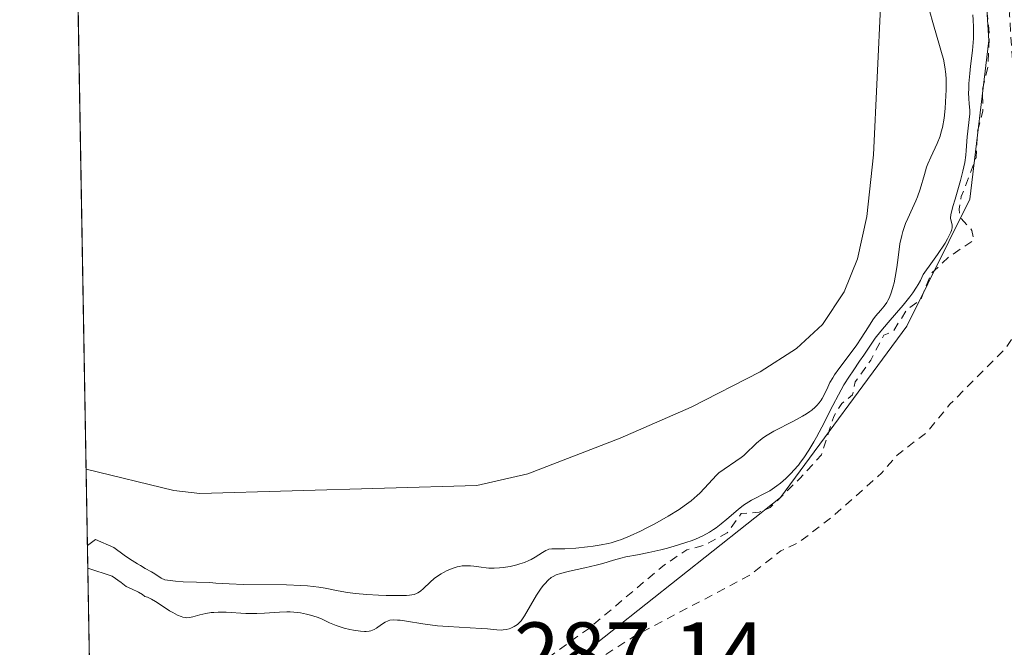
# Model space of a CAD drawing. Units: metres. Extents: x 622101 to 625582, y 4671662 to 4674035.
# Drawn here: x 622101 to 622215, y 4673509 to 4673582 of the extents above; entities that cross this region are included whole.
import ezdxf

# ---------------------------------------------------------------- set-up
doc = ezdxf.new("R2010")
doc.units = ezdxf.units.M
doc.header["$MEASUREMENT"] = 0
doc.linetypes.add('DGN Style 2', pattern=[1.6480167562047852, 0.988810053722871, -0.6592067024819142])
for name, color, linetype, lineweight in [('Comarca CxS', 21, 'Continuous', 0), ('Comunidad Autónoma CxS', 142, 'Continuous', 0), ('Corriente natural lineal', 142, 'Continuous', 13), ('Cultivos herbáceos CxS', 92, 'Continuous', 0), ('Curva de nivel auxiliar', 30, 'DGN Style 2', 0), ('Curva de nivel normal', 30, 'Continuous', 0), ('Espacio natural protegido CxS', 121, 'Continuous', 0), ('Matorral CxS', 135, 'Continuous', 0), ('Municipio CxS', 4, 'Continuous', 0), ('Provincia CxS', 1, 'Continuous', 0), ('Rótulo de punto de cota en terreno', 7, 'Continuous', 0)]:
    doc.layers.add(name, color=color, linetype=linetype, lineweight=lineweight)
doc.styles.add('Style-Arial', font='txt')

# ---------------------------------------------------------------- blocks, each defined once
blk = doc.blocks.new('*U8')
at = {"layer": 'Matorral CxS', "color": 135, "linetype": 'Continuous', "lineweight": 0}
blk.add_polyline3d([(622117.0395000001, 4673716.708699999, 286.851999999999), (622126.0085000005, 4673715.512700001, 287.2024999999995), (622142.7509000005, 4673716.1107, 287.5880999999936), (622143.3022999996, 4673716.498500001, 287.545100000003), (622166.8179000001, 4673714.359300001, 287.5770000000048), (622168.9754999997, 4673711.123299999, 287.6627000000008), (622160.6889000004, 4673696.9769, 287.6074999999983), (622165.3979000002, 4673675.314900001, 288.3905999999988), (622193.5749000004, 4673625.8223, 287.7774000000064), (622206.1419000002, 4673603.0371, 286.9192999999942), (622212.6586999996, 4673594.267100001, 286.8935000000056), (622213.5708999997, 4673579.6743, 285.3944000000047), (622211.3821, 4673561.2117, 284.7755000000034), (622204.0440999996, 4673546.4627, 283.6800999999978), (622189.3882999998, 4673526.564300001, 284.1689000000042), (622146.3361000001, 4673492.482100001, 287.6588000000047), (622118.2324999999, 4673456.605699999, 287.2004000000015), (622110.2088000001, 4673439.985300001, 287.3824000000022), (622105.4833000004, 4673712.4396, 286.7216000000044), (622106.2763, 4673712.5231, 286.7578000000067), (622109.1815, 4673713.6527, 286.769100000005)], close=True, dxfattribs=at)

msp = doc.modelspace()

# ---------------------------------------------------------------- linework, layer by layer
at = {"layer": 'Comarca CxS', "color": 21, "linetype": 'Continuous', "lineweight": 0, "flags": 128}
msp.add_lwpolyline([(625581.750000931, 4671722.319983291), (622141.0500009054, 4671661.819983289), (622103.9445999998, 4673801.1513), (622100.930000906, 4673974.959983266), (622156.9446999992, 4673975.944900001), (625540.5200009309, 4674035.439983263)], close=True, dxfattribs=at)
at = {"layer": 'Comunidad Autónoma CxS', "color": 142, "linetype": 'Continuous', "lineweight": 0, "flags": 128}
msp.add_lwpolyline([(625581.750000931, 4671722.319983291), (622141.0500009054, 4671661.819983289), (622103.9445999998, 4673801.1513), (622100.930000906, 4673974.959983266), (622156.9446999992, 4673975.944900001), (625540.5200009309, 4674035.439983263)], close=True, dxfattribs=at)
at = {"layer": 'Corriente natural lineal', "color": 142, "linetype": 'Continuous', "lineweight": 13}
msp.add_polyline3d([(622201.0301000001, 4673584.370100001, 278.5587999999989), (622200.1901000004, 4673566.370100001, 278.942200000005), (622199.4001000002, 4673559.220100001, 278.7581999999966), (622198.3201000001, 4673554.300100001, 278.523000000001), (622196.7901, 4673550.460100001, 278.5553999999975), (622194.2500999998, 4673546.6801, 278.5051999999997), (622191.2401000002, 4673543.860099999, 278.3004999999976), (622186.9901000002, 4673541.1501, 278.4281000000047), (622178.9901000002, 4673537.0801, 278.5178000000014), (622170.7500999998, 4673533.470100001, 278.5004000000045), (622159.9901000002, 4673529.300100001, 278.6576999999961), (622154.0900999998, 4673527.960100001, 278.4701000000059), (622121.8601000002, 4673527.020099999, 278.3230999999942), (622118.8400999998, 4673527.380100001, 278.1992000000027), (622108.6497999998, 4673529.870200001, 278.2626000000019)], dxfattribs=at)
at = {"layer": 'Cultivos herbáceos CxS', "color": 92, "linetype": 'Continuous', "lineweight": 0}
for points in [[(622110.9784000004, 4673395.611600001, 286.9125000000058), (622110.2088000001, 4673439.985300001, 287.3824000000022), (622118.2324999999, 4673456.605699999, 287.2004000000015), (622146.3361000001, 4673492.482100001, 287.6588000000047), (622189.3882999998, 4673526.564300001, 284.1689000000042), (622204.0440999996, 4673546.4627, 283.6800999999978), (622211.3821, 4673561.2117, 284.7755000000034), (622213.5708999997, 4673579.6743, 285.3944000000047), (622212.6586999996, 4673594.267100001, 286.8935000000056), (622206.1419000002, 4673603.0371, 286.9192999999942), (622193.5749000004, 4673625.8223, 287.7774000000064), (622165.3979000002, 4673675.314900001, 288.3905999999988), (622160.6889000004, 4673696.9769, 287.6074999999983), (622168.9754999997, 4673711.123299999, 287.6627000000008), (622166.8179000001, 4673714.359300001, 287.5770000000048), (622143.3022999996, 4673716.498500001, 287.545100000003), (622142.7509000005, 4673716.1107, 287.5880999999936), (622126.0085000005, 4673715.512700001, 287.2024999999995), (622117.0395000001, 4673716.708699999, 286.851999999999), (622109.1815, 4673713.6527, 286.769100000005), (622106.2763, 4673712.5231, 286.7578000000067), (622105.4833000004, 4673712.4396, 286.7216000000044), (622104.9455000004, 4673743.442100001, 286.1894999999931)], [(622110.2088000001, 4673439.985300001, 287.3824000000022), (622118.2324999999, 4673456.605699999, 287.2004000000015), (622146.3361000001, 4673492.482100001, 287.6588000000047), (622189.3882999998, 4673526.564300001, 284.1689000000042), (622204.0440999996, 4673546.4627, 283.6800999999978), (622211.3821, 4673561.2117, 284.7755000000034), (622213.5708999997, 4673579.6743, 285.3944000000047), (622212.6586999996, 4673594.267100001, 286.8935000000056), (622206.1419000002, 4673603.0371, 286.9192999999942), (622193.5749000004, 4673625.8223, 287.7774000000064), (622165.3979000002, 4673675.314900001, 288.3905999999988), (622160.6889000004, 4673696.9769, 287.6074999999983), (622168.9754999997, 4673711.123299999, 287.6627000000008), (622166.8179000001, 4673714.359300001, 287.5770000000048), (622143.3022999996, 4673716.498500001, 287.545100000003), (622142.7509000005, 4673716.1107, 287.5880999999936), (622126.0085000005, 4673715.512700001, 287.2024999999995), (622117.0395000001, 4673716.708699999, 286.851999999999), (622109.1815, 4673713.6527, 286.769100000005), (622106.2763, 4673712.5231, 286.7578000000067), (622105.4833000004, 4673712.4396, 286.7216000000044)]]:
    msp.add_polyline3d(points, dxfattribs=at)
at = {"layer": 'Curva de nivel auxiliar', "color": 30, "linetype": 'DGN Style 2', "lineweight": 0, "elevation": 287.5, "flags": 128}
msp.add_lwpolyline([(622307.2599999999, 4673925.6801), (622306.2300000006, 4673924.120100001), (622305.5499999998, 4673916.460100001), (622304.5, 4673912.4901), (622301.5599999996, 4673907.800100001), (622298.8300000001, 4673905.540100001), (622297.9400000004, 4673904.440099999), (622297.75, 4673903.440099999), (622299.1100000005, 4673902.5001), (622299.1500000004, 4673901.540100001), (622291.4199999999, 4673894.470100001), (622289.9900000002, 4673892.0001), (622288.4500000002, 4673887.5001), (622287.6699999999, 4673882.7601), (622285.5800000001, 4673877.5101), (622285.8399999999, 4673876.5001), (622289.5300000003, 4673871.530099999), (622290.0599999996, 4673867.520099999), (622290.9000000004, 4673864.950099999), (622291.3899999997, 4673860.620100001), (622290.5700000003, 4673858.460100001), (622290.2699999996, 4673856.1501), (622290.8899999997, 4673852.9301), (622291.0499999998, 4673849.4801), (622290.0999999996, 4673847.050100001), (622289.5099999999, 4673843.950099999), (622287.5199999996, 4673841.5001), (622284.2400000002, 4673834.520099999), (622283.6900000004, 4673832.460100001), (622282.5800000001, 4673830.5101), (622278.9800000006, 4673827.420100001), (622276.5899999999, 4673822.4901), (622273.79, 4673819.610099999), (622271.3399999999, 4673818.220100001), (622268.5, 4673815.800100001), (622263.9199999999, 4673814.460100001), (622261.4100000003, 4673813.1501), (622260.5599999996, 4673812.030099999), (622259.3499999996, 4673808.5601), (622258.9500000002, 4673806.520099999), (622259.29, 4673804.5701), (622258.8499999996, 4673803.550100001), (622254.8499999996, 4673801.770099999), (622253.3899999997, 4673801.8101), (622252.2000000002, 4673801.360099999), (622251.3399999999, 4673800.460100001), (622249.9400000004, 4673797.4901), (622248.6399999997, 4673795.7401), (622247.5899999999, 4673795.1601), (622245.4900000002, 4673794.7401), (622243.5800000001, 4673792.5101), (622243.3200000003, 4673791.630100001), (622243.5099999999, 4673790.4801), (622242.4900000002, 4673788.450099999), (622240.5499999998, 4673787.110099999), (622238.4500000002, 4673787.520099999), (622232.9600000001, 4673785.920100001), (622230.3799999999, 4673785.780099999), (622227.5300000003, 4673784.6601), (622226.1699999999, 4673783.4301), (622223.5199999996, 4673782.590100001), (622222.4800000006, 4673780.9101), (622220.8399999999, 4673779.470100001), (622220.6100000005, 4673778.7401), (622221.0099999999, 4673776.9801), (622222.75, 4673775.710100001), (622222.5499999998, 4673775.2401), (622220.5800000001, 4673775.1801), (622219.0599999996, 4673776.0101), (622214.5, 4673777.050100001), (622211.7699999996, 4673776.620100001), (622210.4500000002, 4673776.8301), (622206.2699999996, 4673779.530099999), (622203.6299999999, 4673780.5601), (622201.8700000001, 4673780.800100001), (622200.9400000004, 4673780.4801), (622200.1399999997, 4673779.5101), (622199.7800000003, 4673776.420100001), (622199.4299999997, 4673775.860099999), (622195.8399999999, 4673774.520099999), (622192.9699999997, 4673772.9301), (622191.4800000006, 4673772.860099999), (622190.0300000003, 4673773.970100001), (622188.9000000004, 4673776.450099999), (622187.1799999997, 4673779.170100001), (622183.4000000004, 4673779.670100001), (622180.7100000001, 4673780.620100001), (622179.4299999997, 4673780.6801), (622177.5300000003, 4673781.5001), (622174.5300000003, 4673780.610099999), (622171.4600000001, 4673777.210100001), (622168.4800000006, 4673774.890100001), (622165.5199999996, 4673773.1601), (622163.4699999997, 4673772.4801), (622163.4199999999, 4673771.4101), (622164.4199999999, 4673770.690099999), (622167.3700000001, 4673770.6601), (622172.6100000005, 4673769.2501), (622175.5899999999, 4673769.2501), (622178.4900000002, 4673768.890100001), (622179.1799999997, 4673768.520099999), (622179.8099999996, 4673765.390100001), (622179.4299999997, 4673763.530099999), (622179.4600000001, 4673758.450099999), (622180.54, 4673757.530099999), (622182.5899999999, 4673756.5701), (622184.2599999999, 4673754.550100001), (622186.5099999999, 4673752.5001), (622187.4500000002, 4673750.4301), (622189.4299999997, 4673747.390100001), (622190.3499999996, 4673737.190099999), (622191.1200000001, 4673733.520099999), (622190.7699999996, 4673731.440099999), (622188.4299999997, 4673726.530099999), (622189.8300000001, 4673716.420100001), (622189.5800000001, 4673713.450099999), (622188.4199999999, 4673711.130100001), (622184.0999999996, 4673706.440099999), (622181.1500000004, 4673704.440099999), (622177.4600000001, 4673702.620100001), (622168.3799999999, 4673700.610099999), (622166.2000000002, 4673702.1601), (622165.0199999996, 4673704.9301), (622164.04, 4673705.030099999), (622162.9699999997, 4673704.5101), (622161.8200000003, 4673702.860099999), (622161.6399999997, 4673700.4801), (622158.8799999999, 4673696.5601), (622157.5599999996, 4673693.4801), (622155.4800000006, 4673692.120100001), (622153.0499999998, 4673689.5101), (622150.5899999999, 4673687.940099999), (622149.5, 4673685.9301), (622147.6600000003, 4673683.7301), (622148.1100000005, 4673681.0601), (622147.5099999999, 4673677.4901), (622146.6100000005, 4673677.040100001), (622146.2599999999, 4673677.190099999), (622146.1900000004, 4673678.120100001), (622145.7999999998, 4673678.710100001), (622143.5099999999, 4673678.800100001), (622143.0499999998, 4673677.540100001), (622143.5, 4673675.4901), (622144, 4673675.0701), (622144.4500000002, 4673673.4101), (622148.5499999998, 4673670.2501), (622149.5800000001, 4673672.100099999), (622150.5, 4673672.5001), (622151.1100000005, 4673672.110099999), (622151.3799999999, 4673671.610099999), (622151, 4673670.5701), (622149.1600000003, 4673669.5601), (622149.4900000002, 4673668.4801), (622150.7400000002, 4673668.620100001), (622153, 4673667.920100001), (622154.5599999996, 4673666.540100001), (622155.8899999997, 4673665.850099999), (622157.8200000003, 4673663.850099999), (622160.9800000006, 4673658.0101), (622161.5700000003, 4673655.5801), (622163.1399999997, 4673653.0701), (622163.4400000004, 4673649.4101), (622165.79, 4673645.4101), (622165.7300000006, 4673642.4101), (622166.0499999998, 4673641.550100001), (622170.0099999999, 4673640.9101), (622171.0899999999, 4673640.130100001), (622172.7400000002, 4673636.540100001), (622174.0099999999, 4673635.9801), (622175.3600000005, 4673634.390100001), (622176.1799999997, 4673634.190099999), (622177.6299999999, 4673632.590100001), (622179.8499999996, 4673631.850099999), (622180.5, 4673630.4901), (622181.79, 4673629.4901), (622183.9900000002, 4673628.950099999), (622184.4100000003, 4673628.4301), (622185.8700000001, 4673627.860099999), (622186.4100000003, 4673626.4001), (622188.0700000003, 4673626.040100001), (622189.9600000001, 4673624.9301), (622193.9100000003, 4673620.9001), (622194.6299999999, 4673618.640100001), (622198.1399999997, 4673614.140100001), (622198.4600000001, 4673612.4301), (622199, 4673612.020099999), (622199.4600000001, 4673610.4301), (622201.0199999996, 4673609.0001), (622202.7999999998, 4673605.8101), (622202.9600000001, 4673604.960100001), (622202.4199999999, 4673603.540100001), (622202.4600000001, 4673602.4301), (622203.5, 4673601.840100001), (622205.5800000001, 4673602.290100001), (622206.7699999996, 4673601.790100001), (622207.3700000001, 4673600.350099999), (622209.2400000002, 4673598.170100001), (622209.4900000002, 4673597.4801), (622211.04, 4673596.0601), (622212, 4673593.520099999), (622212.4900000002, 4673585.470100001), (622213.3600000005, 4673583.200099999), (622213.6500000004, 4673580.340100001), (622213.4900000002, 4673576.5801), (622212.8300000001, 4673573.890100001), (622212.9000000004, 4673571.440099999), (622212.2599999999, 4673569.130100001), (622212.1299999999, 4673566.0801), (622210.3899999997, 4673561.530099999), (622210.1299999999, 4673560.050100001), (622210.25, 4673559.1501), (622211.6299999999, 4673557.600099999), (622211.8600000005, 4673556.4801), (622208.9400000004, 4673554.520099999), (622206.8499999996, 4673552.540100001), (622205.6500000004, 4673549.5001), (622204.0700000003, 4673548.4001), (622202.4699999997, 4673545.870100001), (622201.3799999999, 4673545.440099999), (622199.8600000005, 4673542.5101), (622198.0599999996, 4673539.9901), (622197.7599999999, 4673538.5001), (622196.4900000002, 4673537.4801), (622195.5700000003, 4673535.9901), (622194.1200000001, 4673531.520099999), (622191.6299999999, 4673528.790100001), (622188.1799999997, 4673525.4101), (622186.9000000004, 4673524.850099999), (622184.8099999996, 4673524.700099999), (622183.1699999999, 4673522.450099999), (622180.4800000006, 4673521.0101), (622178.4800000006, 4673520.5101), (622175.7100000001, 4673518.610099999), (622167.1500000004, 4673511.4101), (622161.3700000001, 4673507.2301), (622159.8899999997, 4673505.530099999), (622159.8600000005, 4673504.890100001), (622160.4800000006, 4673503.9001), (622161.5199999996, 4673503.4101), (622163.4600000001, 4673504.200099999), (622166.5499999998, 4673506.770099999), (622172.5099999999, 4673510.530099999), (622185.8300000001, 4673517.5601), (622189.4199999999, 4673520.370100001), (622191.4800000006, 4673521.340100001), (622195.4500000002, 4673524.380100001), (622201.1399999997, 4673529.420100001), (622202.9299999997, 4673531.5001), (622206.3899999997, 4673534.140100001), (622209.0599999996, 4673537.4001), (622215.5499999998, 4673543.9001), (622219.2300000006, 4673549.520099999), (622220.6600000003, 4673556.780099999), (622221.2599999999, 4673563.590100001), (622220.9199999999, 4673566.460100001), (622220.5599999996, 4673567.5601), (622218.4699999997, 4673568.8201), (622216.6399999997, 4673572.370100001), (622216.0099999999, 4673582.5001), (622216.1200000001, 4673585.0801), (622215.5, 4673586.4901), (622215.1500000004, 4673591.110099999), (622212.2000000002, 4673599.120100001), (622211.3700000001, 4673600.3201), (622210.8499999996, 4673601.880100001), (622209.4100000003, 4673603.390100001), (622207.8600000005, 4673606.460100001), (622206.7800000003, 4673609.450099999), (622206.5499999998, 4673611.3101), (622206.9600000001, 4673613.4801), (622207.8099999996, 4673615.5701), (622210.4900000002, 4673617.460100001), (622216, 4673622.470100001), (622219.4699999997, 4673625.0001), (622223.4900000002, 4673630.600099999), (622224.5700000003, 4673630.290100001), (622226.5099999999, 4673629.5001), (622228.2800000003, 4673627.5701), (622229.4299999997, 4673625.4101), (622230.7300000006, 4673623.780099999), (622232.1200000001, 4673620.540100001), (622232.4100000003, 4673615.640100001), (622230.4400000004, 4673611.5001), (622230.0499999998, 4673609.440099999), (622228.6500000004, 4673606.7401), (622226.9000000004, 4673601.470100001), (622227.1799999997, 4673599.5601), (622228.4900000002, 4673597.4801), (622232.4699999997, 4673595.840100001), (622234.4600000001, 4673596.700099999), (622235.3899999997, 4673596.780099999), (622238.3399999999, 4673594.370100001), (622241.5599999996, 4673594.1801), (622243.4699999997, 4673595.450099999), (622252.6100000005, 4673604.9101), (622253.5, 4673605.5601), (622256.6100000005, 4673606.5601), (622258.4400000004, 4673605.420100001), (622261.5199999996, 4673601.090100001), (622263.2300000006, 4673595.5601), (622264.04, 4673589.5001), (622265.3200000003, 4673587.3101), (622266.4299999997, 4673586.4301), (622269.4100000003, 4673585.4301), (622274.3700000001, 4673582.590100001), (622276.8799999999, 4673582.790100001), (622279.3600000005, 4673582.420100001), (622281.79, 4673582.460100001), (622282.6500000004, 4673581.700099999), (622283.7999999998, 4673578.4101), (622284.2800000003, 4673574.590100001), (622282.8399999999, 4673570.4901), (622278.6699999999, 4673565.600099999), (622272.4600000001, 4673559.120100001), (622271.1500000004, 4673557.100099999), (622267.7000000002, 4673547.350099999), (622267.0499999998, 4673542.4901), (622266.3300000001, 4673540.1801), (622266.5, 4673535.4901), (622265.04, 4673529.470100001), (622262.4699999997, 4673524.0101), (622260.0999999996, 4673521.360099999), (622258.4900000002, 4673518.9101), (622256.0599999996, 4673517.4001), (622254.4800000006, 4673515.130100001), (622253.8099999996, 4673513.4301), (622253.1399999997, 4673510.0801), (622253.5, 4673507.950099999), (622254.6100000005, 4673506.9101), (622258.4900000002, 4673509.5701), (622259.7100000001, 4673509.5801), (622260.4100000003, 4673509.9301), (622261.9100000003, 4673511.470100001), (622262.6100000005, 4673513.0001), (622263.2000000002, 4673513.140100001), (622262.9299999997, 4673510.920100001), (622263.4000000004, 4673510.4301), (622264.5899999999, 4673510.130100001), (622265.5300000003, 4673510.210100001), (622267.4699999997, 4673511.140100001), (622268.7400000002, 4673512.590100001), (622270.1100000005, 4673513.130100001), (622271.4900000002, 4673512.4801), (622272.8600000005, 4673512.720100001), (622275.6200000001, 4673512.380100001), (622276.9100000003, 4673511.860099999), (622278.5099999999, 4673512.040100001), (622279.5099999999, 4673512.9801), (622280.4900000002, 4673514.590100001), (622280.8600000005, 4673512.4801), (622281.5099999999, 4673511.050100001), (622282.2599999999, 4673510.2501), (622283.5, 4673510.450099999), (622285.5, 4673512.550100001), (622287.5099999999, 4673511.9301), (622288.4900000002, 4673512.030099999), (622289.4699999997, 4673512.8201), (622291.5499999998, 4673512.350099999), (622295.9600000001, 4673516.540100001), (622297.9900000002, 4673520.9801), (622299.8799999999, 4673523.450099999), (622300.3700000001, 4673526.5001), (622301.4800000006, 4673529.4901), (622302.4800000006, 4673530.590100001), (622302.6500000004, 4673526.790100001), (622301.9000000004, 4673523.4801), (622302.5, 4673521.5001), (622302.3499999996, 4673518.220100001), (622301.3600000005, 4673515.5601), (622301.0899999999, 4673513.540100001), (622301.3799999999, 4673507.220100001), (622300.8099999996, 4673503.4301), (622300.9400000004, 4673500.940099999), (622300.0700000003, 4673497.530099999), (622299.9199999999, 4673492.440099999), (622299.2000000002, 4673489.110099999), (622299.3899999997, 4673484.640100001), (622299.9299999997, 4673482.420100001), (622299.75, 4673481.520099999), (622298.3099999996, 4673479.5701), (622298.3399999999, 4673476.620100001), (622297.6399999997, 4673474.360099999), (622298.0800000001, 4673470.5101), (622299.1600000003, 4673469.1601), (622300.3499999996, 4673468.540100001), (622301.4699999997, 4673468.720100001), (622302.2100000001, 4673469.380100001), (622304.9800000006, 4673472.5801), (622308.2999999998, 4673477.4101), (622311.0999999996, 4673480.550100001), (622313.3399999999, 4673484.420100001), (622316.4100000003, 4673487.110099999), (622317.5300000003, 4673488.590100001), (622319.5099999999, 4673489.780099999), (622320.3600000005, 4673487.350099999), (622322.4100000003, 4673487.9001), (622323.1699999999, 4673487.530099999), (622322.9199999999, 4673484.9101), (622323.8399999999, 4673483.880100001), (622323.5899999999, 4673481.7301), (622324.6299999999, 4673477.420100001), (622323.4199999999, 4673475.1601), (622321.5700000003, 4673472.780099999), (622321.4299999997, 4673471.4001), (622323.0499999998, 4673469.050100001), (622325.3600000005, 4673468.600099999), (622326.1200000001, 4673468.100099999), (622328.4400000004, 4673463.420100001), (622329.5300000003, 4673462.100099999), (622330.5199999996, 4673461.5101), (622330.7599999999, 4673460.380100001), (622330.6699999999, 4673459.470100001), (622330.0099999999, 4673458.4901), (622328.6399999997, 4673456.700099999), (622326.3799999999, 4673455.270099999), (622325.9400000004, 4673453.9101), (622326.4100000003, 4673453.440099999), (622327.6399999997, 4673453.640100001), (622328.1699999999, 4673452.5601), (622329.9400000004, 4673451.920100001), (622332.4500000002, 4673448.4301), (622333.4400000004, 4673447.670100001), (622334.5499999998, 4673447.550100001), (622335.2800000003, 4673445.210100001), (622336.7300000006, 4673442.790100001), (622336.9600000001, 4673441.460100001), (622336.7699999996, 4673440.450099999), (622335.3099999996, 4673438.2501), (622334.8600000005, 4673436.9101), (622335.1699999999, 4673432.0701), (622335.79, 4673430.4301), (622337.3200000003, 4673428.3301), (622339.4100000003, 4673427.7301), (622343.0099999999, 4673425.950099999), (622346.5599999996, 4673423.550100001), (622347.5199999996, 4673422.520099999), (622347.9299999997, 4673420.4901), (622350.8499999996, 4673416.9001), (622351.1900000004, 4673414.5701), (622352.0700000003, 4673413.5101), (622352.7100000001, 4673411.4101), (622354, 4673409.4901), (622354.1500000004, 4673406.550100001), (622355.1699999999, 4673404.550100001), (622355.4299999997, 4673401.4101), (622356.75, 4673399.780099999), (622358.1100000005, 4673395.530099999), (622358.9299999997, 4673393.960100001), (622360.3099999996, 4673388.2301), (622361.5599999996, 4673386.5601), (622361.4500000002, 4673384.360099999), (622362.1699999999, 4673381.530099999), (622361.6900000004, 4673376.780099999), (622361.9500000002, 4673375.4101), (622361.2599999999, 4673373.590100001), (622361.6299999999, 4673372.590100001), (622362.5300000003, 4673372.340100001), (622364.5199999996, 4673374.8101), (622366.1900000004, 4673375.280099999), (622372.54, 4673375.520099999), (622373.6500000004, 4673374.6601), (622374.1900000004, 4673373.140100001), (622375.3499999996, 4673372.590100001), (622377.5099999999, 4673373.0601), (622378.7400000002, 4673372.590100001), (622379.3700000001, 4673372.6801), (622382.5, 4673374.5601), (622384.3899999997, 4673374.690099999), (622386.0700000003, 4673372.4901), (622386.7699999996, 4673369.850099999), (622387.9299999997, 4673366.4901), (622392.6500000004, 4673363.9301), (622394.5700000003, 4673362.770099999), (622395.4000000004, 4673360.6601), (622394.3099999996, 4673349.860099999), (622394.6200000001, 4673345.860099999), (622396.0999999996, 4673343.7601), (622399.8600000005, 4673342.7301), (622402.3799999999, 4673341.5801), (622403.3499999996, 4673342.130100001), (622404.6799999997, 4673344.4901), (622405.1299999999, 4673346.2301), (622406.5599999996, 4673350.020099999), (622407.8600000005, 4673351.270099999), (622418.0099999999, 4673351.9901), (622420.5999999996, 4673351.130100001), (622423.5199999996, 4673352.100099999), (622426.5999999996, 4673353.780099999), (622427.5, 4673354.970100001), (622427.5499999998, 4673356.7501), (622429.6699999999, 4673362.4101), (622429.2100000001, 4673364.610099999), (622430.7999999998, 4673369.390100001), (622430.9000000004, 4673371.9101), (622431.5, 4673373.4901), (622431.2400000002, 4673375.620100001), (622431.7000000002, 4673377.8101), (622431.8600000005, 4673382.9001), (622432.5999999996, 4673386.4001), (622432.6600000003, 4673388.360099999), (622433.5199999996, 4673391.9101), (622434.4000000004, 4673394.270099999), (622438.1500000004, 4673400.520099999), (622440.0099999999, 4673408.530099999), (622441.8499999996, 4673414.420100001), (622443.5300000003, 4673422.390100001), (622444.3899999997, 4673424.460100001), (622444.4800000006, 4673427.5001), (622445.4400000004, 4673430.5101), (622448.54, 4673435.850099999), (622449.4699999997, 4673438.110099999), (622450.7699999996, 4673439.8101), (622451.7699999996, 4673442.4001), (622452.2400000002, 4673445.5801), (622453.9000000004, 4673449.390100001), (622454.1799999997, 4673452.110099999), (622453.1799999997, 4673453.1601), (622453.0599999996, 4673454.030099999), (622454.5199999996, 4673458.0001), (622455.6200000001, 4673457.600099999), (622456.4500000002, 4673456.890100001), (622456.8700000001, 4673454.890100001), (622458.0999999996, 4673453.040100001), (622458.8499999996, 4673450.8301), (622459.4800000006, 4673450.470100001), (622459.7100000001, 4673448.8301), (622459.5099999999, 4673445.7601), (622458.2699999996, 4673442.470100001), (622456.4699999997, 4673440.120100001), (622455.6500000004, 4673435.7501), (622453.8099999996, 4673432.4301), (622453.4299999997, 4673428.6601), (622452.2100000001, 4673424.4301), (622451.4900000002, 4673419.5001), (622451.9199999999, 4673416.450099999), (622452, 4673412.5001), (622453.1900000004, 4673407.5601), (622454.9000000004, 4673404.4801), (622454.6299999999, 4673401.360099999), (622455.5700000003, 4673392.7301), (622455.0700000003, 4673382.520099999), (622455.4000000004, 4673379.630100001), (622455.1500000004, 4673377.0701), (622457.6699999999, 4673367.390100001), (622458.9600000001, 4673364.470100001), (622460.0300000003, 4673359.4801), (622460.7300000006, 4673358.390100001), (622461.8300000001, 4673354.440099999), (622463.4699999997, 4673352.860099999), (622465.4600000001, 4673353.050100001), (622467.5, 4673354.9901), (622469.04, 4673355.5801), (622469.5700000003, 4673356.460100001), (622469.1699999999, 4673357.530099999), (622470.5700000003, 4673359.440099999), (622470.8799999999, 4673361.4801), (622471.9699999997, 4673363.470100001), (622473.3600000005, 4673367.5001), (622474.4600000001, 4673367.920100001), (622475.5300000003, 4673367.9001), (622476.5599999996, 4673368.890100001), (622477.4500000002, 4673369.0701), (622477.9000000004, 4673364.440099999), (622476.7300000006, 4673354.420100001), (622476.9699999997, 4673351.460100001), (622476.3899999997, 4673349.530099999), (622476.75, 4673347.390100001), (622476.1799999997, 4673343.110099999), (622474.9000000004, 4673340.4901), (622475.1399999997, 4673335.520099999), (622474.1600000003, 4673332.090100001), (622474.2800000003, 4673330.130100001), (622475.0199999996, 4673328.4901), (622475.5700000003, 4673328.170100001), (622476.5899999999, 4673328.140100001), (622478.9100000003, 4673328.790100001), (622481.5199999996, 4673327.040100001), (622484.5899999999, 4673327.270099999), (622485.5999999996, 4673327.780099999), (622488.4199999999, 4673331.1601), (622488.8799999999, 4673332.9101), (622488.5199999996, 4673333.030099999), (622484.0300000003, 4673332.030099999), (622479.8899999997, 4673331.850099999), (622479.29, 4673332.220100001), (622479.2599999999, 4673333.610099999), (622480.1100000005, 4673337.0801), (622481.4299999997, 4673340.190099999), (622485.1900000004, 4673344.620100001), (622488.6699999999, 4673350.4901), (622490.4299999997, 4673354.220100001), (622492.4000000004, 4673356.470100001), (622494.3499999996, 4673361.220100001), (622495.7300000006, 4673365.670100001), (622496.3799999999, 4673366.0001), (622496.8099999996, 4673365.850099999), (622497.2100000001, 4673364.5701), (622497.2100000001, 4673363.130100001), (622496.4100000003, 4673359.5801), (622496.9100000003, 4673357.9801), (622497.8099999996, 4673358.540100001), (622499.3799999999, 4673361.270099999), (622501.1500000004, 4673363.370100001), (622502.0099999999, 4673363.9001), (622502.9299999997, 4673362.940099999), (622503.4800000006, 4673362.9301), (622505.1699999999, 4673365.420100001), (622505.6100000005, 4673365.620100001), (622506.9800000006, 4673362.4901), (622507.9000000004, 4673359.4301), (622507.5899999999, 4673356.340100001), (622508.04, 4673353.020099999), (622507.4500000002, 4673351.090100001), (622506.0099999999, 4673348.5601), (622502.7999999998, 4673344.420100001), (622500.2800000003, 4673342.380100001), (622498.2400000002, 4673339.360099999), (622496.1299999999, 4673337.460100001), (622491.3799999999, 4673335.450099999), (622490.9100000003, 4673334.520099999), (622491.0099999999, 4673333.960100001), (622492.4800000006, 4673332.9301), (622493.8499999996, 4673332.790100001), (622495.5, 4673333.210100001), (622497.4500000002, 4673334.690099999), (622498.9699999997, 4673334.940099999), (622500.0199999996, 4673335.4901), (622504.7300000006, 4673339.610099999), (622509.4100000003, 4673342.110099999), (622511.9400000004, 4673345.530099999), (622512.8300000001, 4673347.850099999), (622514.9400000004, 4673351.4301), (622515.4699999997, 4673353.5001), (622516.6500000004, 4673355.470100001), (622516.9000000004, 4673360.4801), (622517.8200000003, 4673363.420100001), (622517.3899999997, 4673365.590100001), (622518.9800000006, 4673368.460100001), (622519.4900000002, 4673370.850099999), (622521.4600000001, 4673371.020099999), (622521.7199999997, 4673367.790100001), (622522.25, 4673367.170100001), (622523.3399999999, 4673363.2501), (622524.6500000004, 4673360.7601), (622524.3600000005, 4673359.840100001), (622523.4800000006, 4673359.540100001), (622522.4900000002, 4673358.5001), (622523.4199999999, 4673357.630100001), (622524.79, 4673357.7601), (622525.2599999999, 4673357.170100001), (622524.7599999999, 4673354.450099999), (622525.0800000001, 4673352.040100001), (622525.8300000001, 4673351.7501), (622527.1500000004, 4673352.130100001), (622528.5, 4673351.450099999), (622529.5700000003, 4673353.460100001), (622528.5300000003, 4673354.520099999), (622528.2199999997, 4673355.4901), (622529.6799999997, 4673357.5101), (622530.4199999999, 4673359.2501), (622531.75, 4673360.420100001), (622531.9000000004, 4673361.5101), (622532.79, 4673363.4101), (622532.9400000004, 4673365.530099999), (622533.4299999997, 4673366.470100001), (622534.4500000002, 4673367.0001), (622535.5199999996, 4673366.9801), (622535.8700000001, 4673367.440099999), (622535.9900000002, 4673369.520099999), (622536.4900000002, 4673370.670100001), (622538.5700000003, 4673370.960100001), (622540.4100000003, 4673371.940099999), (622541.04, 4673371.970100001), (622542.1299999999, 4673370.5101), (622542.1299999999, 4673367.590100001), (622542.5300000003, 4673366.450099999), (622542.0899999999, 4673364.5801), (622542.2199999997, 4673363.130100001), (622541.0499999998, 4673354.460100001), (622539.3899999997, 4673351.140100001), (622537.9100000003, 4673349.890100001), (622536.3700000001, 4673349.520099999), (622536.1799999997, 4673346.0601), (622536.4600000001, 4673345.4301), (622537.5199999996, 4673345.470100001), (622536.3600000005, 4673341.550100001), (622534.4600000001, 4673338.5101), (622534.5800000001, 4673337.4801), (622533.4800000006, 4673336.290100001), (622531.7400000002, 4673335.5701), (622531.0999999996, 4673333.4801), (622530.5999999996, 4673332.780099999), (622529.4699999997, 4673331.920100001), (622528.3399999999, 4673331.530099999), (622528.8700000001, 4673330.540100001), (622527.54, 4673329.9801), (622526.5199999996, 4673328.950099999), (622524.1100000005, 4673325.5101), (622523.5800000001, 4673323.710100001), (622524.1600000003, 4673323.3101), (622524.6600000003, 4673323.5601), (622525.8200000003, 4673325.550100001), (622528.1299999999, 4673327.4301), (622529.7100000001, 4673329.6601), (622534.3899999997, 4673334.140100001), (622535.4900000002, 4673336.050100001), (622537.2300000006, 4673337.630100001), (622539.2000000002, 4673337.4101), (622538.4100000003, 4673335.4101), (622533.9800000006, 4673330.0601), (622526.5599999996, 4673321.280099999), (622519.8300000001, 4673312.840100001), (622515.6600000003, 4673305.420100001), (622511.4100000003, 4673296.130100001), (622508.6100000005, 4673289.2301), (622507.6900000004, 4673286.800100001), (622507.5499999998, 4673286.4101), (622506.3899999997, 4673283.040100001), (622506.4400000004, 4673282.090100001), (622507.3399999999, 4673282.030099999), (622509.1200000001, 4673282.1501), (622511.6399999997, 4673282.610099999), (622513.7699999996, 4673283.8101), (622514.9299999997, 4673285.460100001), (622515.9000000004, 4673287.640100001), (622517.0599999996, 4673290.350099999), (622517.9000000004, 4673292.460100001), (622518.4699999997, 4673293.5101), (622519.0899999999, 4673293.620100001), (622519.6399999997, 4673293.100099999), (622520.5499999998, 4673292.920100001), (622522.5899999999, 4673294.280099999), (622525.3399999999, 4673297.280099999), (622527.9000000004, 4673301.0101), (622530.3600000005, 4673304.8301), (622532.3700000001, 4673307.880100001), (622533.7300000006, 4673309.2601), (622534.8799999999, 4673308.670100001), (622535.4800000006, 4673306.1601), (622534.7599999999, 4673302.6801), (622534.04, 4673299.210100001), (622534.7300000006, 4673297.8301), (622537.6500000004, 4673296.620100001), (622540.0199999996, 4673294.460100001), (622540.3899999997, 4673292.390100001), (622541.5700000003, 4673292.050100001), (622543.2000000002, 4673292.300100001), (622543.7199999997, 4673291.7401), (622543.7999999998, 4673290.700099999), (622544.5099999999, 4673290.4901), (622543.5599999996, 4673290.280099999), (622541.0700000003, 4673287.540100001), (622541.0899999999, 4673286.0601), (622540.0099999999, 4673283.5701), (622539.7100000001, 4673281.520099999), (622538.5300000003, 4673281.090100001), (622537.9800000006, 4673280.5001), (622537.8799999999, 4673278.4001), (622537.5599999996, 4673277.850099999), (622534.75, 4673275.630100001), (622534.1500000004, 4673274.5001), (622532.3899999997, 4673272.4901), (622532.2400000002, 4673271.550100001), (622531.6399999997, 4673271.130100001), (622530.75, 4673271.720100001), (622529.9199999999, 4673271.850099999), (622529.0800000001, 4673271.460100001), (622528.5899999999, 4673268.350099999), (622529.5599999996, 4673267.3201), (622529.8499999996, 4673266.470100001), (622528.5099999999, 4673265.600099999), (622526.9199999999, 4673263.4001), (622525.6600000003, 4673260.7301), (622526.1399999997, 4673258.590100001), (622524.7199999997, 4673257.630100001), (622524.1500000004, 4673256.610099999), (622524.9400000004, 4673252.470100001), (622525.5099999999, 4673252.110099999), (622526.4600000001, 4673252.9101), (622526.8399999999, 4673252.8201), (622527.9900000002, 4673251.0001), (622528.0700000003, 4673250.0601), (622527, 4673247.5801), (622527.0999999996, 4673247.090100001), (622528.9000000004, 4673246.8201), (622529.4400000004, 4673246.4301), (622529.9500000002, 4673245.360099999), (622529.5499999998, 4673244.4901), (622528.0999999996, 4673243.4801), (622527.8799999999, 4673242.440099999), (622526.9900000002, 4673241.4001), (622526.5499999998, 4673241.0801), (622525.8899999997, 4673241.790100001), (622525.4800000006, 4673241.800100001), (622524.5199999996, 4673239.8201), (622523.6100000005, 4673240.200099999), (622522.4400000004, 4673239.5001), (622524.8799999999, 4673236.9001), (622526.5999999996, 4673236.5801), (622527.6100000005, 4673235.030099999), (622528.7300000006, 4673236.390100001), (622528.5700000003, 4673238.890100001), (622529.8099999996, 4673241.460100001), (622531.0300000003, 4673242.520099999), (622531.4600000001, 4673243.960100001), (622531.8399999999, 4673240.440099999), (622530.5, 4673239.040100001), (622530.3300000001, 4673238.3201), (622530.9500000002, 4673237.970100001), (622532.8700000001, 4673237.770099999), (622534.4800000006, 4673236.870100001), (622536.5999999996, 4673237.380100001), (622537.4299999997, 4673236.7501), (622537.8600000005, 4673234.9101), (622537.1399999997, 4673232.0701), (622537.2000000002, 4673230.530099999), (622536.4800000006, 4673229.3301), (622535.7800000003, 4673229.670100001), (622535.0300000003, 4673229.440099999), (622535.04, 4673228.550100001), (622535.7999999998, 4673227.850099999), (622535.4800000006, 4673226.0801), (622533.4299999997, 4673226.9901), (622532.5, 4673226.090100001), (622532.04, 4673224.5001), (622531.54, 4673224.110099999), (622530.4900000002, 4673223.960100001), (622529.6399999997, 4673224.390100001), (622529.6699999999, 4673225.6601), (622528.4299999997, 4673225.420100001), (622527.8399999999, 4673226.940099999), (622527.2800000003, 4673227.440099999), (622526.0499999998, 4673226.5001), (622525.5, 4673224.470100001), (622524.4199999999, 4673224.4301), (622523.1799999997, 4673225.300100001), (622521.8300000001, 4673224.610099999), (622520.9199999999, 4673223.540100001), (622521.2199999997, 4673221.520099999), (622520.6299999999, 4673221.090100001), (622520.1399999997, 4673221.5701), (622520.3399999999, 4673223.2301), (622519.9500000002, 4673223.940099999), (622519.2100000001, 4673224.3101), (622517.0199999996, 4673224.090100001), (622516.5300000003, 4673225.520099999), (622516.1200000001, 4673223.540100001), (622515.54, 4673223.0601), (622513.9600000001, 4673222.9301), (622512.5099999999, 4673221.9301), (622512.0300000003, 4673221.950099999), (622511.8099999996, 4673223.890100001), (622511.2100000001, 4673224.520099999), (622510.4500000002, 4673224.640100001), (622508.0599999996, 4673223.4801), (622509.6500000004, 4673222.710100001), (622510, 4673221.450099999), (622509.5499999998, 4673221.100099999), (622508.54, 4673221.090100001), (622507.04, 4673221.950099999), (622504.9100000003, 4673221.960100001), (622504.5300000003, 4673222.520099999), (622502.4500000002, 4673222.450099999), (622501.54, 4673223.550100001), (622501.3700000001, 4673224.520099999), (622502.4900000002, 4673226.4901), (622503.7599999999, 4673227.530099999), (622503.8700000001, 4673227.940099999), (622503.75, 4673228.770099999), (622502.4400000004, 4673229.4801), (622505.2100000001, 4673230.450099999), (622505.6299999999, 4673231.370100001), (622504.9100000003, 4673232.920100001), (622505.5899999999, 4673235.610099999), (622504.4900000002, 4673235.460100001), (622504.4699999997, 4673236.550100001), (622504.9299999997, 4673239.5101), (622505.9699999997, 4673241.440099999), (622505.9299999997, 4673241.9901), (622504.4900000002, 4673243.4801), (622504.4800000006, 4673245.5001), (622505.4299999997, 4673248.4801), (622506.7100000001, 4673249.5801), (622507.3300000001, 4673250.5701), (622507.0899999999, 4673251.530099999), (622506.0499999998, 4673252.600099999), (622506.5700000003, 4673253.710100001), (622506.4199999999, 4673254.630100001), (622505.6399999997, 4673255.7401), (622505.7000000002, 4673256.770099999), (622504.7999999998, 4673256.850099999), (622504.6100000005, 4673257.540100001), (622503.9900000002, 4673257.9101), (622504.1500000004, 4673261.140100001), (622503.8899999997, 4673261.860099999), (622503.29, 4673262.1801), (622502.2800000003, 4673265.9901), (622501.7300000006, 4673266.800100001), (622500.9199999999, 4673266.7601), (622500, 4673265.710100001), (622499.29, 4673263.8301), (622498.7999999998, 4673261.3101), (622498.3399999999, 4673258.3301), (622497.7100000001, 4673255.030099999), (622496.8200000003, 4673251.1501), (622495.6799999997, 4673245.6501), (622494.1699999999, 4673237.590100001), (622493.25, 4673227.140100001), (622492.8200000003, 4673225.4801), (622491.5800000001, 4673223.340100001), (622491.5099999999, 4673218.4901), (622489.9699999997, 4673214.5101), (622489.4299999997, 4673210.5001), (622487.9600000001, 4673208.4801), (622486.8399999999, 4673205.470100001), (622486.7300000006, 4673202.380100001), (622485.79, 4673199.850099999), (622485.79, 4673197.870100001), (622485.1200000001, 4673195.0701), (622484.6100000005, 4673190.720100001), (622482.1299999999, 4673186.520099999), (622478.9800000006, 4673183.5101), (622476.0800000001, 4673179.4801), (622473.3600000005, 4673177.530099999), (622473.3899999997, 4673176.370100001), (622475.4500000002, 4673174.450099999), (622476.4400000004, 4673174.850099999), (622479.4900000002, 4673177.710100001), (622479.7199999997, 4673176.850099999), (622474.04, 4673162.0101), (622472.8300000001, 4673157.7601), (622473.3700000001, 4673157.860099999), (622478.29, 4673164.4301), (622479.5300000003, 4673165.4901), (622480.54, 4673167.8201), (622481.5300000003, 4673168.110099999), (622482.3300000001, 4673167.590100001), (622482.2199999997, 4673166.5001), (622481.1399999997, 4673165.380100001), (622478.9299999997, 4673161.470100001), (622478.0599999996, 4673158.450099999), (622476.4000000004, 4673156.4801), (622474.2699999996, 4673152.5801), (622474.3799999999, 4673151.360099999), (622476.1100000005, 4673151.1501), (622477.8700000001, 4673150.4301), (622477.9800000006, 4673149.450099999), (622477.25, 4673148.140100001), (622477.54, 4673147.550100001), (622478.4900000002, 4673146.920100001), (622479.6799999997, 4673146.6501), (622479.7999999998, 4673145.4101), (622478.5, 4673142.9901), (622477.1399999997, 4673142.200099999), (622475.4699999997, 4673141.9901), (622474.8799999999, 4673141.450099999), (622473.9900000002, 4673139.5601), (622473.6900000004, 4673137.5001), (622472.9000000004, 4673136.590100001), (622470.5199999996, 4673135.670100001), (622468.9400000004, 4673134.5101), (622467.5, 4673133.940099999), (622465.5499999998, 4673132.050100001), (622464.5499999998, 4673131.9001), (622463.6500000004, 4673129.7601), (622464.2384000003, 4673126.797900001)], dxfattribs=at)
at = {"layer": 'Curva de nivel normal', "color": 30, "linetype": 'Continuous', "lineweight": 0, "flags": 128}
for points, elevation in [([(622108.8035000004, 4673521.01), (622109.7400000002, 4673521.6801), (622111.8899999997, 4673520.780099999), (622113.0700000003, 4673519.890100001), (622113.6799999997, 4673519.440099999), (622114.6399999997, 4673518.880100001), (622114.9699999997, 4673518.6601), (622115.5300000003, 4673518.3201), (622116.2599999999, 4673517.9301), (622116.6500000004, 4673517.710100001), (622117.3799999999, 4673517.200099999), (622117.79, 4673517.0101), (622119.04, 4673516.850099999), (622119.9500000002, 4673516.780099999), (622123.0199999996, 4673516.6801), (622123.7400000002, 4673516.630100001), (622125.2699999996, 4673516.530099999), (622126.9299999997, 4673516.4801), (622131.9500000002, 4673516.4101), (622133.6299999999, 4673516.340100001), (622134.3899999997, 4673516.290100001), (622135.6900000004, 4673516.1501), (622136.4299999997, 4673516.030099999), (622137.7699999996, 4673515.770099999), (622138.79, 4673515.5801), (622139.3600000005, 4673515.4901), (622139.9699999997, 4673515.420100001), (622141.29, 4673515.300100001), (622142.6500000004, 4673515.220100001), (622143.5300000003, 4673515.190099999), (622145.0599999996, 4673515.170100001), (622145.9100000003, 4673515.190099999), (622146.25, 4673515.220100001), (622146.7800000003, 4673515.3101), (622147.0599999996, 4673515.4101), (622147.2300000006, 4673515.4801), (622147.5300000003, 4673515.690099999), (622147.8700000001, 4673515.9901), (622148.6500000004, 4673516.7401), (622149.1299999999, 4673517.1501), (622149.3899999997, 4673517.350099999), (622149.9100000003, 4673517.700099999), (622150.2000000002, 4673517.860099999), (622150.6399999997, 4673518.0801), (622151.3200000003, 4673518.370100001), (622151.79, 4673518.5101), (622152.0199999996, 4673518.5601), (622152.3600000005, 4673518.620100001), (622152.6900000004, 4673518.6501), (622153.3300000001, 4673518.640100001), (622153.7400000002, 4673518.600099999), (622154.5599999996, 4673518.4801), (622155.1699999999, 4673518.4001), (622155.4800000006, 4673518.380100001), (622156.0999999996, 4673518.370100001), (622156.7199999997, 4673518.4001), (622157.1299999999, 4673518.450099999), (622157.9400000004, 4673518.5701), (622158.7100000001, 4673518.7401), (622159.0800000001, 4673518.850099999), (622159.6200000001, 4673519.030099999), (622160.1299999999, 4673519.2401), (622160.3799999999, 4673519.370100001), (622160.8499999996, 4673519.640100001), (622161.7100000001, 4673520.200099999), (622162.0999999996, 4673520.420100001), (622162.2699999996, 4673520.5001), (622162.4400000004, 4673520.550100001), (622162.7800000003, 4673520.610099999), (622164.29, 4673520.600099999), (622165.5899999999, 4673520.690099999), (622166.9199999999, 4673520.8301), (622167.5800000001, 4673520.920100001), (622168.5199999996, 4673521.0701), (622169.3300000001, 4673521.2301), (622169.7000000002, 4673521.3201), (622170.4000000004, 4673521.530099999), (622170.8700000001, 4673521.690099999), (622171.8899999997, 4673522.110099999), (622173.0999999996, 4673522.670100001), (622173.7599999999, 4673522.9901), (622174.7800000003, 4673523.530099999), (622176.3099999996, 4673524.390100001), (622177.5800000001, 4673525.190099999), (622178.1699999999, 4673525.590100001), (622178.9699999997, 4673526.200099999), (622179.6699999999, 4673526.790100001), (622179.9800000006, 4673527.0801), (622180.5300000003, 4673527.640100001), (622181.4500000002, 4673528.6801), (622181.9299999997, 4673529.1801), (622182.2000000002, 4673529.420100001), (622182.8200000003, 4673529.880100001), (622184.1600000003, 4673530.780099999), (622184.7999999998, 4673531.2301), (622185.0899999999, 4673531.460100001), (622185.5899999999, 4673531.920100001), (622186.2199999997, 4673532.550100001), (622186.5800000001, 4673532.890100001), (622187.2300000006, 4673533.4101), (622187.6299999999, 4673533.690099999), (622188.5999999996, 4673534.2601), (622190.8700000001, 4673535.440099999), (622191.9299999997, 4673536.0101), (622192.3899999997, 4673536.290100001), (622192.79, 4673536.5601), (622193.0199999996, 4673536.7301), (622193.4199999999, 4673537.0701), (622193.5899999999, 4673537.2401), (622193.8700000001, 4673537.5601), (622194.0999999996, 4673537.870100001), (622194.2199999997, 4673538.0701), (622194.4299999997, 4673538.4801), (622194.8600000005, 4673539.4001), (622195.1200000001, 4673539.9101), (622195.4500000002, 4673540.4901), (622195.6600000003, 4673540.8101), (622196.1600000003, 4673541.520099999), (622197.3600000005, 4673543.110099999), (622198.25, 4673544.3201), (622198.7599999999, 4673545.0701), (622199.5899999999, 4673546.4001), (622200.1100000005, 4673547.210100001), (622200.4299999997, 4673547.6501), (622201.04, 4673548.350099999), (622201.4299999997, 4673548.8101), (622201.7199999997, 4673549.2301), (622201.8499999996, 4673549.450099999), (622202.0300000003, 4673549.8201), (622202.2699999996, 4673550.450099999), (622202.4800000006, 4673551.130100001), (622202.5700000003, 4673551.520099999), (622202.7100000001, 4673552.170100001), (622202.9000000004, 4673553.300100001), (622202.9600000001, 4673553.860099999), (622203.1100000005, 4673555.0801), (622203.25, 4673556.030099999), (622203.4600000001, 4673556.9901), (622203.5899999999, 4673557.470100001), (622203.9199999999, 4673558.390100001), (622204.1799999997, 4673558.9901), (622204.7300000006, 4673560.170100001), (622205.1200000001, 4673561.050100001), (622205.2999999998, 4673561.4901), (622205.5999999996, 4673562.370100001), (622206.0999999996, 4673564.100099999), (622206.3600000005, 4673564.9301), (622206.5, 4673565.3301), (622206.8399999999, 4673566.110099999), (622207.5800000001, 4673567.6801), (622207.9199999999, 4673568.550100001), (622208.0599999996, 4673569.030099999), (622208.1900000004, 4673569.540100001), (622208.3799999999, 4673570.630100001), (622208.5099999999, 4673571.770099999), (622208.5700000003, 4673572.520099999), (622208.6299999999, 4673573.9301), (622208.6200000001, 4673575.1601), (622208.5800000001, 4673575.7301), (622208.4800000006, 4673576.590100001), (622208.2999999998, 4673577.5001), (622208.1799999997, 4673578.0001), (622207.8700000001, 4673579.090100001), (622207.1399999997, 4673581.4901), (622206.6399999997, 4673583.2401)], 280), ([(622108.8496000003, 4673518.3507), (622111.6699999999, 4673517.4301), (622112.7300000006, 4673516.700099999), (622113.29, 4673516.2501), (622113.9100000003, 4673515.970100001), (622114.75, 4673515.5801), (622115.2000000002, 4673515.300100001), (622115.4900000002, 4673515.0801), (622115.7699999996, 4673514.9801), (622116.2599999999, 4673514.7601), (622116.7199999997, 4673514.5001), (622117.6100000005, 4673513.9001), (622118.3399999999, 4673513.420100001), (622118.7300000006, 4673513.200099999), (622119.2699999996, 4673512.9001), (622119.6900000004, 4673512.7301), (622119.8899999997, 4673512.670100001), (622120.1799999997, 4673512.620100001), (622120.3399999999, 4673512.610099999), (622120.6600000003, 4673512.640100001), (622121.04, 4673512.710100001), (622121.8799999999, 4673512.9301), (622122.5599999996, 4673513.090100001), (622123.1799999997, 4673513.200099999), (622123.5, 4673513.2301), (622124.0199999996, 4673513.2501), (622124.9199999999, 4673513.2401), (622127.2100000001, 4673513.100099999), (622128.5099999999, 4673513.0801), (622129.3899999997, 4673513.120100001), (622131.1399999997, 4673513.2401), (622131.9800000006, 4673513.270099999), (622132.3899999997, 4673513.270099999), (622132.7999999998, 4673513.2501), (622133.5700000003, 4673513.170100001), (622134.2800000003, 4673513.030099999), (622134.7300000006, 4673512.920100001), (622135.5199999996, 4673512.670100001), (622136.0199999996, 4673512.460100001), (622136.9400000004, 4673512.020099999), (622137.7100000001, 4673511.700099999), (622138.6500000004, 4673511.4101), (622139.3200000003, 4673511.2501), (622139.75, 4673511.1601), (622140.54, 4673511.040100001), (622141.0099999999, 4673511.0001), (622141.2100000001, 4673511.0001), (622141.5499999998, 4673511.030099999), (622141.75, 4673511.0801), (622142.1200000001, 4673511.2401), (622142.4100000003, 4673511.4101), (622142.9800000006, 4673511.800100001), (622143.4000000004, 4673512.0701), (622143.7599999999, 4673512.2501), (622143.9699999997, 4673512.3101), (622144.3399999999, 4673512.350099999), (622144.8300000001, 4673512.340100001), (622145.1399999997, 4673512.3101), (622145.8799999999, 4673512.210100001), (622147.7999999998, 4673511.9001), (622149.5099999999, 4673511.6801), (622150.7199999997, 4673511.5801), (622154.5599999996, 4673511.370100001), (622155.3200000003, 4673511.3101), (622156.3899999997, 4673511.200099999), (622156.9699999997, 4673511.170100001), (622157.1500000004, 4673511.1801), (622157.5, 4673511.220100001), (622157.8300000001, 4673511.300100001), (622158.04, 4673511.380100001), (622158.4299999997, 4673511.5701), (622158.79, 4673511.8201), (622158.9699999997, 4673511.9801), (622159.2300000006, 4673512.2601), (622159.6299999999, 4673512.8301), (622160.9900000002, 4673515.2401), (622161.4699999997, 4673515.940099999), (622161.7800000003, 4673516.3301), (622161.9800000006, 4673516.5601), (622162.3600000005, 4673516.960100001), (622162.7300000006, 4673517.270099999), (622162.9400000004, 4673517.4001), (622163.3099999996, 4673517.5801), (622163.8099999996, 4673517.7601), (622164.8600000005, 4673518.030099999), (622166.6399999997, 4673518.4101), (622167.9600000001, 4673518.710100001), (622168.7100000001, 4673518.9101), (622169.9600000001, 4673519.280099999), (622170.8099999996, 4673519.520099999), (622171.4000000004, 4673519.6601), (622172.7599999999, 4673519.920100001), (622174.0599999996, 4673520.1801), (622175.4699999997, 4673520.5101), (622176.2300000006, 4673520.700099999), (622177.3799999999, 4673521.020099999), (622178.4900000002, 4673521.370100001), (622179, 4673521.550100001), (622179.4800000006, 4673521.7401), (622180.3499999996, 4673522.130100001), (622181.1100000005, 4673522.550100001), (622181.5800000001, 4673522.850099999), (622181.8899999997, 4673523.0601), (622182.4800000006, 4673523.5101), (622183.1399999997, 4673524.0601), (622184.4400000004, 4673525.170100001), (622185.0700000003, 4673525.670100001), (622185.3799999999, 4673525.890100001), (622186, 4673526.2601), (622187.8099999996, 4673527.1801), (622188.1200000001, 4673527.360099999), (622188.6699999999, 4673527.720100001), (622188.9500000002, 4673527.920100001), (622189.3700000001, 4673528.2401), (622190, 4673528.790100001), (622190.6200000001, 4673529.4001), (622190.9299999997, 4673529.7301), (622191.4500000002, 4673530.340100001), (622191.7100000001, 4673530.670100001), (622192.0999999996, 4673531.190099999), (622192.6699999999, 4673532.050100001), (622193.2599999999, 4673533.030099999), (622193.5499999998, 4673533.5601), (622194.1699999999, 4673534.7301), (622195.4500000002, 4673537.2501), (622196.0999999996, 4673538.4901), (622196.4299999997, 4673539.0801), (622196.75, 4673539.640100001), (622197.4000000004, 4673540.670100001), (622197.8099999996, 4673541.300100001), (622198.5700000003, 4673542.4101), (622199.0599999996, 4673543.120100001), (622199.9000000004, 4673544.380100001), (622200.3899999997, 4673545.0601), (622201.0499999998, 4673545.9001), (622201.9000000004, 4673546.890100001), (622202.8700000001, 4673548.0101), (622203.6399999997, 4673548.920100001), (622204.3899999997, 4673549.880100001), (622204.7400000002, 4673550.360099999), (622205.1799999997, 4673551.0001), (622205.3700000001, 4673551.3201), (622205.6399999997, 4673551.790100001), (622205.9500000002, 4673552.4801), (622207.0499999998, 4673553.970100001), (622207.6399999997, 4673554.800100001), (622208.5, 4673556.120100001), (622208.79, 4673556.620100001), (622208.9500000002, 4673556.9101), (622209.1699999999, 4673557.390100001), (622209.2400000002, 4673557.5801), (622209.3099999996, 4673557.880100001), (622209.3300000001, 4673558.110099999), (622209.3099999996, 4673558.2301), (622209.1600000003, 4673558.8101), (622209.1500000004, 4673559.030099999), (622209.1900000004, 4673559.440099999), (622209.3099999996, 4673560.0101), (622209.4000000004, 4673560.360099999), (622209.6600000003, 4673561.2401), (622210.29, 4673563.390100001), (622210.5800000001, 4673564.4801), (622210.7000000002, 4673565.0001), (622210.79, 4673565.4801), (622210.9199999999, 4673566.340100001), (622210.9699999997, 4673566.870100001), (622211.0700000003, 4673568.4801), (622211.3700000001, 4673571.1501), (622211.3799999999, 4673571.5701), (622211.3200000003, 4673572.290100001), (622211.2599999999, 4673572.9001), (622211.2400000002, 4673573.590100001), (622211.25, 4673574.0001), (622211.2699999996, 4673574.670100001), (622211.3700000001, 4673575.8201), (622211.4699999997, 4673576.6801), (622211.6900000004, 4673578.4901), (622211.7999999998, 4673579.880100001), (622211.8099999996, 4673580.3301), (622211.8099999996, 4673581.220100001), (622211.7599999999, 4673582.0701), (622211.7100000001, 4673582.620100001)], 285)]:
    msp.add_lwpolyline(points, dxfattribs=dict(at, elevation=elevation))
at = {"layer": 'Espacio natural protegido CxS', "color": 121, "linetype": 'Continuous', "lineweight": 0, "flags": 128}
msp.add_lwpolyline([(625581.750000931, 4671722.319983291), (622141.0500009054, 4671661.819983289), (622103.9445999998, 4673801.1513), (622100.930000906, 4673974.959983266), (622156.9446999992, 4673975.944900001), (625540.5200009309, 4674035.439983263)], close=True, dxfattribs=at)
msp.add_lwpolyline([(625581.750000931, 4671722.319983291), (622141.0500009054, 4671661.819983289), (622103.9445999998, 4673801.1513), (622100.930000906, 4673974.959983266), (622156.9446999992, 4673975.944900001), (625540.5200009309, 4674035.439983263)], close=True, dxfattribs=at)
at = {"layer": 'Matorral CxS', "color": 135, "linetype": 'Continuous', "lineweight": 0, "extrusion": (0.0001007443284659515, -0.005808624385124654, 0.9999831247242791), "elevation": -26805.84774566238, "flags": 128}
msp.add_lwpolyline([(622108.6187090204, 4673453.007090366), (622106.5172381059, 4673574.169734403)], dxfattribs=at)
at = {"layer": 'Matorral CxS', "color": 135, "linetype": 'Continuous', "lineweight": 0, "extrusion": (-0.001750157582648916, 0.10091254361201, 0.9948937609062538), "elevation": 470805.8403922773, "flags": 128}
msp.add_lwpolyline([(-703057.401304239, -4638115.419198466), (-703057.401304239, -4638205.778914005)], dxfattribs=at)
at = {"layer": 'Matorral CxS', "color": 135, "linetype": 'Continuous', "lineweight": 0}
msp.add_polyline3d([(622110.2088000001, 4673439.985300001, 287.3824000000022), (622118.2324999999, 4673456.605699999, 287.2004000000015), (622146.3361000001, 4673492.482100001, 287.6588000000047), (622189.3882999998, 4673526.564300001, 284.1689000000042), (622204.0440999996, 4673546.4627, 283.6800999999978), (622211.3821, 4673561.2117, 284.7755000000034), (622213.5708999997, 4673579.6743, 285.3944000000047), (622212.6586999996, 4673594.267100001, 286.8935000000056), (622206.1419000002, 4673603.0371, 286.9192999999942), (622193.5749000004, 4673625.8223, 287.7774000000064), (622165.3979000002, 4673675.314900001, 288.3905999999988), (622160.6889000004, 4673696.9769, 287.6074999999983), (622168.9754999997, 4673711.123299999, 287.6627000000008), (622166.8179000001, 4673714.359300001, 287.5770000000048), (622143.3022999996, 4673716.498500001, 287.545100000003), (622142.7509000005, 4673716.1107, 287.5880999999936), (622126.0085000005, 4673715.512700001, 287.2024999999995), (622117.0395000001, 4673716.708699999, 286.851999999999), (622109.1815, 4673713.6527, 286.769100000005), (622106.2763, 4673712.5231, 286.7578000000067), (622105.4833000004, 4673712.4396, 286.7216000000044)], dxfattribs=at)
at = {"layer": 'Municipio CxS', "color": 4, "linetype": 'Continuous', "lineweight": 0, "flags": 128}
msp.add_lwpolyline([(625581.750000931, 4671722.319983291), (622141.0500009054, 4671661.819983289), (622103.9445999998, 4673801.1513), (622100.930000906, 4673974.959983266), (622156.9446999992, 4673975.944900001), (625540.5200009309, 4674035.439983263)], close=True, dxfattribs=at)
at = {"layer": 'Provincia CxS', "color": 1, "linetype": 'Continuous', "lineweight": 0, "flags": 128}
msp.add_lwpolyline([(625581.750000931, 4671722.319983291), (622141.0500009054, 4671661.819983289), (622103.9445999998, 4673801.1513), (622100.930000906, 4673974.959983266), (622156.9446999992, 4673975.944900001), (625540.5200009309, 4674035.439983263)], close=True, dxfattribs=at)

# ---------------------------------------------------------------- block references
at = {"layer": 'Matorral CxS', "color": 135, "linetype": 'Continuous', "lineweight": 0}
msp.add_blockref('*U8', (0, 0), dxfattribs=at)

# ---------------------------------------------------------------- texts
at = {"layer": 'Rótulo de punto de cota en terreno', "color": 7, "linetype": 'Continuous', "lineweight": 0, "style": 'Style-Arial'}
msp.add_text('287,14', height=7.000000000000002, dxfattribs=at).set_placement((622158.4078000003, 4673505.057800001))

doc.saveas('drawing.dxf')
